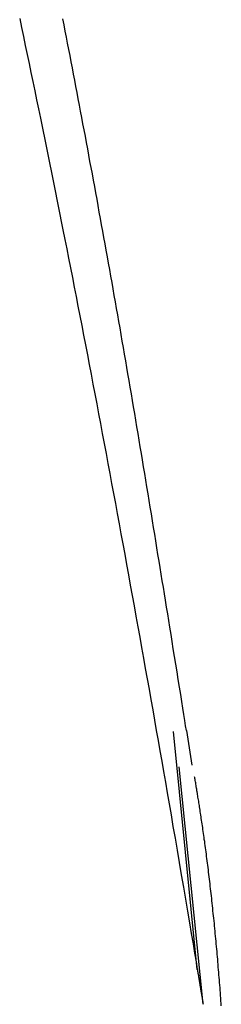
# Model space of a CAD drawing. Extents: x 32 to 181, y 19 to 257.
# Drawn here: x 55 to 55, y 164 to 165 of the extents above; entities that cross this region are included whole.
import ezdxf

# ---------------------------------------------------------------- set-up
doc = ezdxf.new("R2010")
doc.units = 0
doc.header["$MEASUREMENT"] = 0
doc.layers.add('PIC51', color=7, linetype='CONTINUOUS')

msp = doc.modelspace()

# ---------------------------------------------------------------- linework, layer by layer
at = {"layer": 'PIC51', "color": 7, "linetype": 'Continuous'}
for p, q in [((55.1907, 165.0722), (55.1929, 165.0618)), ((55.2426, 165.0648), (55.2412, 165.0719)), ((55.1929, 165.0618), (55.1951, 165.0514)), ((55.244, 165.0577), (55.2426, 165.0648)), ((55.2454, 165.0506), (55.244, 165.0577)), ((55.1951, 165.0514), (55.1973, 165.0409)), ((55.2467, 165.0434), (55.2454, 165.0506)), ((55.2481, 165.0363), (55.2467, 165.0434)), ((55.1973, 165.0409), (55.1995, 165.0304)), ((55.2495, 165.0291), (55.2481, 165.0363)), ((55.1995, 165.0304), (55.2017, 165.0199)), ((55.2017, 165.0199), (55.2039, 165.0093)), ((55.2509, 165.0219), (55.2495, 165.0291)), ((55.2523, 165.0147), (55.2509, 165.0219)), ((55.2039, 165.0093), (55.2061, 164.9987)), ((55.2536, 165.0075), (55.2523, 165.0147)), ((55.2061, 164.9987), (55.2083, 164.9881)), ((55.255, 165.0003), (55.2536, 165.0075)), ((55.2564, 164.9931), (55.255, 165.0003)), ((55.2083, 164.9881), (55.2105, 164.9775)), ((55.2578, 164.9859), (55.2564, 164.9931)), ((55.2591, 164.9786), (55.2578, 164.9859)), ((55.2105, 164.9775), (55.2127, 164.9668)), ((55.2605, 164.9714), (55.2591, 164.9786)), ((55.2127, 164.9668), (55.2149, 164.9561)), ((55.2619, 164.9641), (55.2605, 164.9714)), ((55.2633, 164.9569), (55.2619, 164.9641)), ((55.2149, 164.9561), (55.2306, 164.879)), ((55.2646, 164.9496), (55.2633, 164.9569)), ((55.266, 164.9423), (55.2646, 164.9496)), ((55.2674, 164.935), (55.266, 164.9423)), ((55.2687, 164.9277), (55.2674, 164.935)), ((55.2701, 164.9204), (55.2687, 164.9277)), ((55.2715, 164.9131), (55.2701, 164.9204)), ((55.2728, 164.9057), (55.2715, 164.9131)), ((55.2742, 164.8984), (55.2728, 164.9057)), ((55.2756, 164.891), (55.2742, 164.8984)), ((55.2769, 164.8836), (55.2756, 164.891)), ((55.2783, 164.8763), (55.2769, 164.8836)), ((55.2306, 164.879), (55.2412, 164.8258)), ((55.2796, 164.8689), (55.2783, 164.8763)), ((55.281, 164.8615), (55.2796, 164.8689)), ((55.2824, 164.8541), (55.281, 164.8615)), ((55.2837, 164.8466), (55.2824, 164.8541)), ((55.2851, 164.8392), (55.2837, 164.8466)), ((55.2864, 164.8318), (55.2851, 164.8392)), ((55.2412, 164.8258), (55.2434, 164.8147)), ((55.2878, 164.8243), (55.2864, 164.8318)), ((55.2434, 164.8147), (55.2456, 164.8037)), ((55.2891, 164.8168), (55.2878, 164.8243)), ((55.2905, 164.8094), (55.2891, 164.8168)), ((55.2456, 164.8037), (55.2478, 164.7926)), ((55.2918, 164.8019), (55.2905, 164.8094)), ((55.2932, 164.7944), (55.2918, 164.8019)), ((55.2478, 164.7926), (55.25, 164.7815)), ((55.2945, 164.7869), (55.2932, 164.7944)), ((55.25, 164.7815), (55.2522, 164.7703)), ((55.2958, 164.7794), (55.2945, 164.7869)), ((55.2972, 164.7719), (55.2958, 164.7794)), ((55.2522, 164.7703), (55.2544, 164.7591)), ((55.2985, 164.7643), (55.2972, 164.7719)), ((55.2544, 164.7591), (55.2565, 164.7479)), ((55.2999, 164.7568), (55.2985, 164.7643)), ((55.3012, 164.7492), (55.2999, 164.7568)), ((55.2565, 164.7479), (55.2587, 164.7367)), ((55.3025, 164.7417), (55.3012, 164.7492)), ((55.2587, 164.7367), (55.2609, 164.7254)), ((55.3039, 164.7341), (55.3025, 164.7417)), ((55.3052, 164.7265), (55.3039, 164.7341)), ((55.2609, 164.7254), (55.2631, 164.7142)), ((55.3065, 164.7189), (55.3052, 164.7265)), ((55.2631, 164.7142), (55.2653, 164.7028)), ((55.3079, 164.7113), (55.3065, 164.7189)), ((55.3092, 164.7037), (55.3079, 164.7113)), ((55.2653, 164.7028), (55.2675, 164.6915)), ((55.3105, 164.696), (55.3092, 164.7037)), ((55.2675, 164.6915), (55.2697, 164.6801)), ((55.3118, 164.6884), (55.3105, 164.696)), ((55.3132, 164.6807), (55.3118, 164.6884)), ((55.2697, 164.6801), (55.2719, 164.6687)), ((55.3145, 164.6731), (55.3132, 164.6807)), ((55.2719, 164.6687), (55.2741, 164.6573)), ((55.3158, 164.6654), (55.3145, 164.6731)), ((55.3171, 164.6577), (55.3158, 164.6654)), ((55.2741, 164.6573), (55.2762, 164.6458)), ((55.3184, 164.65), (55.3171, 164.6577)), ((55.2762, 164.6458), (55.2784, 164.6344)), ((55.3197, 164.6423), (55.3184, 164.65)), ((55.3211, 164.6346), (55.3197, 164.6423)), ((55.2784, 164.6344), (55.2806, 164.6228)), ((55.3224, 164.6269), (55.3211, 164.6346)), ((55.2806, 164.6228), (55.2828, 164.6113)), ((55.3237, 164.6192), (55.3224, 164.6269)), ((55.325, 164.6115), (55.3237, 164.6192)), ((55.2828, 164.6113), (55.285, 164.5998)), ((55.3263, 164.6038), (55.325, 164.6115)), ((55.285, 164.5998), (55.2872, 164.5882)), ((55.3276, 164.5961), (55.3263, 164.6038)), ((55.3289, 164.5883), (55.3276, 164.5961)), ((55.2872, 164.5882), (55.2894, 164.5766)), ((55.3302, 164.5806), (55.3289, 164.5883)), ((55.2894, 164.5766), (55.2915, 164.565)), ((55.3315, 164.5728), (55.3302, 164.5806)), ((55.3328, 164.565), (55.3315, 164.5728)), ((55.2915, 164.565), (55.2937, 164.5533)), ((55.3341, 164.5573), (55.3328, 164.565)), ((55.2937, 164.5533), (55.2959, 164.5417)), ((55.3354, 164.5495), (55.3341, 164.5573)), ((55.3367, 164.5416), (55.3354, 164.5495)), ((55.2959, 164.5417), (55.2981, 164.53)), ((55.338, 164.5338), (55.3367, 164.5416)), ((55.2981, 164.53), (55.3003, 164.5183)), ((55.3393, 164.5259), (55.338, 164.5338)), ((55.3406, 164.518), (55.3393, 164.5259)), ((55.3003, 164.5183), (55.3024, 164.5065)), ((55.3419, 164.5101), (55.3406, 164.518)), ((55.3024, 164.5065), (55.3046, 164.4948)), ((55.3432, 164.5022), (55.3419, 164.5101)), ((55.3046, 164.4948), (55.3068, 164.483)), ((55.3445, 164.4943), (55.3432, 164.5022)), ((55.3458, 164.4864), (55.3445, 164.4943)), ((55.3068, 164.483), (55.309, 164.4711)), ((55.3471, 164.4785), (55.3458, 164.4864)), ((55.309, 164.4711), (55.3111, 164.4593)), ((55.3484, 164.4706), (55.3471, 164.4785)), ((55.3497, 164.4628), (55.3484, 164.4706)), ((55.3111, 164.4593), (55.3133, 164.4474)), ((55.351, 164.455), (55.3497, 164.4628)), ((55.3133, 164.4474), (55.3155, 164.4354)), ((55.3522, 164.4472), (55.351, 164.455)), ((55.3535, 164.4394), (55.3522, 164.4472)), ((55.3155, 164.4354), (55.3177, 164.4234)), ((55.3548, 164.4317), (55.3535, 164.4394)), ((55.3177, 164.4234), (55.3199, 164.4114)), ((55.356, 164.4241), (55.3548, 164.4317)), ((55.3572, 164.4164), (55.356, 164.4241)), ((55.3199, 164.4114), (55.3221, 164.3993)), ((55.3585, 164.4088), (55.3572, 164.4164)), ((55.3597, 164.4012), (55.3585, 164.4088)), ((55.361, 164.3936), (55.3597, 164.4012)), ((55.3221, 164.3993), (55.3243, 164.3871)), ((55.3622, 164.3858), (55.361, 164.3936)), ((55.3243, 164.3871), (55.3265, 164.375)), ((55.3635, 164.378), (55.3622, 164.3858)), ((55.3647, 164.3701), (55.3635, 164.378)), ((55.3265, 164.375), (55.3287, 164.3628)), ((55.366, 164.3621), (55.3647, 164.3701)), ((55.3287, 164.3628), (55.3309, 164.3506)), ((55.3674, 164.3539), (55.366, 164.3621)), ((55.3687, 164.3455), (55.3674, 164.3539)), ((55.3309, 164.3506), (55.3331, 164.3384)), ((55.3701, 164.3369), (55.3687, 164.3455)), ((55.3331, 164.3384), (55.3353, 164.3262)), ((55.3715, 164.3281), (55.3701, 164.3369)), ((55.3353, 164.3262), (55.3374, 164.314)), ((55.373, 164.3192), (55.3715, 164.3281)), ((55.3744, 164.3102), (55.373, 164.3192)), ((55.3374, 164.314), (55.3396, 164.3019)), ((55.3759, 164.3012), (55.3744, 164.3102)), ((55.3396, 164.3019), (55.3418, 164.2898)), ((55.3773, 164.2924), (55.3759, 164.3012)), ((55.3418, 164.2898), (55.3439, 164.2777)), ((55.3787, 164.2838), (55.3773, 164.2924)), ((55.3439, 164.2777), (55.346, 164.2657)), ((55.38, 164.2755), (55.3787, 164.2838)), ((55.3813, 164.2676), (55.38, 164.2755)), ((55.346, 164.2657), (55.3481, 164.2538)), ((55.3825, 164.2602), (55.3813, 164.2676)), ((55.3481, 164.2538), (55.3502, 164.2419)), ((55.3836, 164.2534), (55.3825, 164.2602)), ((55.3845, 164.2472), (55.3836, 164.2534)), ((55.3502, 164.2419), (55.3523, 164.23)), ((55.3981, 163.963), (55.3702, 164.2405)), ((55.3854, 164.2417), (55.3845, 164.2472)), ((55.3854, 164.2417), (55.3916, 164.2012)), ((55.3523, 164.23), (55.3544, 164.2181)), ((55.3544, 164.2181), (55.3565, 164.206)), ((55.3565, 164.206), (55.3587, 164.1939)), ((55.3587, 164.1939), (55.3608, 164.1816)), ((55.4049, 163.9223), (55.3768, 164.1994)), ((55.3608, 164.1816), (55.363, 164.169)), ((55.3952, 164.1867), (55.395, 164.1876)), ((55.3953, 164.1857), (55.3952, 164.1867)), ((55.3955, 164.1845), (55.3953, 164.1857)), ((55.3957, 164.1833), (55.3955, 164.1845)), ((55.3959, 164.182), (55.3957, 164.1833)), ((55.3962, 164.1806), (55.3959, 164.182)), ((55.3964, 164.1792), (55.3962, 164.1806)), ((55.3967, 164.1777), (55.3964, 164.1792)), ((55.3969, 164.1762), (55.3967, 164.1777)), ((55.3972, 164.1746), (55.3969, 164.1762)), ((55.3974, 164.1731), (55.3972, 164.1746)), ((55.3977, 164.1715), (55.3974, 164.1731)), ((55.3979, 164.17), (55.3977, 164.1715)), ((55.3982, 164.1684), (55.3979, 164.17)), ((55.363, 164.169), (55.3652, 164.1563)), ((55.3985, 164.1669), (55.3982, 164.1684)), ((55.3987, 164.1654), (55.3985, 164.1669)), ((55.3989, 164.1638), (55.3987, 164.1654)), ((55.3992, 164.1623), (55.3989, 164.1638)), ((55.3994, 164.1607), (55.3992, 164.1623)), ((55.3997, 164.1591), (55.3994, 164.1607)), ((55.4, 164.1575), (55.3997, 164.1591)), ((55.3652, 164.1563), (55.3674, 164.1432)), ((55.4002, 164.1559), (55.4, 164.1575)), ((55.4005, 164.1542), (55.4002, 164.1559)), ((55.4008, 164.1525), (55.4005, 164.1542)), ((55.401, 164.1507), (55.4008, 164.1525)), ((55.4013, 164.1489), (55.401, 164.1507)), ((55.4016, 164.147), (55.4013, 164.1489)), ((55.4019, 164.1451), (55.4016, 164.147)), ((55.3674, 164.1432), (55.3697, 164.1299)), ((55.4022, 164.1431), (55.4019, 164.1451)), ((55.4025, 164.1411), (55.4022, 164.1431)), ((55.4028, 164.1391), (55.4025, 164.1411)), ((55.4031, 164.137), (55.4028, 164.1391)), ((55.4034, 164.1349), (55.4031, 164.137)), ((55.3697, 164.1299), (55.3721, 164.1162)), ((55.4037, 164.1328), (55.4034, 164.1349)), ((55.4041, 164.1306), (55.4037, 164.1328)), ((55.4044, 164.1284), (55.4041, 164.1306)), ((55.4047, 164.1262), (55.4044, 164.1284)), ((55.405, 164.1239), (55.4047, 164.1262)), ((55.4054, 164.1217), (55.405, 164.1239)), ((55.3721, 164.1162), (55.3745, 164.1021)), ((55.4057, 164.1194), (55.4054, 164.1217)), ((55.406, 164.117), (55.4057, 164.1194)), ((55.4063, 164.1147), (55.406, 164.117)), ((55.4067, 164.1123), (55.4063, 164.1147)), ((55.407, 164.1099), (55.4067, 164.1123)), ((55.3745, 164.1021), (55.3769, 164.0878)), ((55.4073, 164.1074), (55.407, 164.1099)), ((55.4077, 164.105), (55.4073, 164.1074)), ((55.408, 164.1025), (55.4077, 164.105)), ((55.4083, 164.1), (55.408, 164.1025)), ((55.4087, 164.0975), (55.4083, 164.1)), ((55.409, 164.0949), (55.4087, 164.0975)), ((55.4093, 164.0924), (55.409, 164.0949)), ((55.4097, 164.0898), (55.4093, 164.0924)), ((55.41, 164.0871), (55.4097, 164.0898)), ((55.3769, 164.0878), (55.3794, 164.0733)), ((55.4103, 164.0845), (55.41, 164.0871)), ((55.4107, 164.0819), (55.4103, 164.0845)), ((55.411, 164.0792), (55.4107, 164.0819)), ((55.4113, 164.0765), (55.411, 164.0792)), ((55.3794, 164.0733), (55.3818, 164.059)), ((55.4116, 164.0738), (55.4113, 164.0765)), ((55.412, 164.0711), (55.4116, 164.0738)), ((55.4123, 164.0683), (55.412, 164.0711)), ((55.4126, 164.0655), (55.4123, 164.0683)), ((55.3818, 164.059), (55.3843, 164.0448)), ((55.413, 164.0628), (55.4126, 164.0655)), ((55.4133, 164.06), (55.413, 164.0628)), ((55.4136, 164.0572), (55.4133, 164.06)), ((55.4139, 164.0544), (55.4136, 164.0572)), ((55.3843, 164.0448), (55.3866, 164.0309)), ((55.4142, 164.0515), (55.4139, 164.0544)), ((55.4146, 164.0487), (55.4142, 164.0515)), ((55.4149, 164.0458), (55.4146, 164.0487)), ((55.4152, 164.043), (55.4149, 164.0458)), ((55.4155, 164.0401), (55.4152, 164.043)), ((55.4158, 164.0372), (55.4155, 164.0401)), ((55.4161, 164.0343), (55.4158, 164.0372)), ((55.4164, 164.0314), (55.4161, 164.0343)), ((55.3866, 164.0309), (55.3889, 164.0175)), ((55.4167, 164.0284), (55.4164, 164.0314)), ((55.4171, 164.0255), (55.4167, 164.0284)), ((55.4174, 164.0226), (55.4171, 164.0255)), ((55.4177, 164.0196), (55.4174, 164.0226)), ((55.3889, 164.0175), (55.391, 164.0048)), ((55.418, 164.0167), (55.4177, 164.0196)), ((55.4182, 164.0137), (55.418, 164.0167)), ((55.4185, 164.0107), (55.4182, 164.0137)), ((55.4188, 164.0078), (55.4185, 164.0107)), ((55.391, 164.0048), (55.3931, 163.9928)), ((55.4191, 164.0048), (55.4188, 164.0078)), ((55.4194, 164.0018), (55.4191, 164.0048)), ((55.4197, 163.9988), (55.4194, 164.0018)), ((55.42, 163.9958), (55.4197, 163.9988)), ((55.3931, 163.9928), (55.3949, 163.9818)), ((55.4202, 163.9928), (55.42, 163.9958)), ((55.4205, 163.9898), (55.4202, 163.9928)), ((55.4208, 163.9868), (55.4205, 163.9898)), ((55.4211, 163.9838), (55.4208, 163.9868)), ((55.3949, 163.9818), (55.3966, 163.9718)), ((55.4213, 163.9808), (55.4211, 163.9838)), ((55.4216, 163.9778), (55.4213, 163.9808)), ((55.4219, 163.9748), (55.4216, 163.9778)), ((55.4221, 163.9718), (55.4219, 163.9748)), ((55.3966, 163.9718), (55.3981, 163.963)), ((55.3981, 163.963), (55.3982, 163.9627)), ((55.4224, 163.9688), (55.4221, 163.9718)), ((55.4226, 163.9658), (55.4224, 163.9688)), ((55.4229, 163.9627), (55.4226, 163.9658)), ((55.3982, 163.9627), (55.3982, 163.9624)), ((55.3982, 163.9624), (55.3983, 163.962)), ((55.3983, 163.962), (55.3983, 163.9616)), ((55.3983, 163.9616), (55.3984, 163.9612)), ((55.3984, 163.9612), (55.3985, 163.9607)), ((55.3985, 163.9607), (55.3986, 163.9603)), ((55.3986, 163.9603), (55.3986, 163.9598)), ((55.3986, 163.9598), (55.3987, 163.9593)), ((55.3987, 163.9593), (55.3988, 163.9589)), ((55.3988, 163.9589), (55.3989, 163.9584)), ((55.3989, 163.9584), (55.399, 163.9579)), ((55.399, 163.9579), (55.399, 163.9575)), ((55.399, 163.9575), (55.3991, 163.957)), ((55.3991, 163.957), (55.3992, 163.9566)), ((55.3992, 163.9566), (55.3993, 163.9561)), ((55.3993, 163.9561), (55.3993, 163.9557)), ((55.3993, 163.9557), (55.3994, 163.9553)), ((55.3994, 163.9553), (55.3995, 163.9549)), ((55.3995, 163.9549), (55.3995, 163.9545)), ((55.3995, 163.9545), (55.3996, 163.9541)), ((55.3996, 163.9541), (55.3997, 163.9537)), ((55.3997, 163.9537), (55.3997, 163.9533)), ((55.3997, 163.9533), (55.3998, 163.9528)), ((55.3998, 163.9528), (55.3999, 163.9524)), ((55.3999, 163.9524), (55.3999, 163.952)), ((55.3999, 163.952), (55.4, 163.9516)), ((55.4, 163.9516), (55.4001, 163.9512)), ((55.4231, 163.9597), (55.4229, 163.9627)), ((55.4234, 163.9567), (55.4231, 163.9597)), ((55.4236, 163.9537), (55.4234, 163.9567)), ((55.4239, 163.9507), (55.4236, 163.9537)), ((55.4001, 163.9512), (55.4002, 163.9508)), ((55.4002, 163.9508), (55.4002, 163.9503)), ((55.4002, 163.9503), (55.4003, 163.9499)), ((55.4003, 163.9499), (55.4004, 163.9495)), ((55.4004, 163.9495), (55.4004, 163.9491)), ((55.4004, 163.9491), (55.4005, 163.9486)), ((55.4005, 163.9486), (55.4006, 163.9482)), ((55.4006, 163.9482), (55.4007, 163.9478)), ((55.4007, 163.9478), (55.4007, 163.9473)), ((55.4007, 163.9473), (55.4008, 163.9469)), ((55.4008, 163.9469), (55.4009, 163.9465)), ((55.4009, 163.9465), (55.4009, 163.9461)), ((55.4009, 163.9461), (55.401, 163.9457)), ((55.401, 163.9457), (55.4011, 163.9452)), ((55.4011, 163.9452), (55.4012, 163.9448)), ((55.4012, 163.9448), (55.4012, 163.9444)), ((55.4012, 163.9444), (55.4013, 163.944)), ((55.4013, 163.944), (55.4014, 163.9435)), ((55.4014, 163.9435), (55.4014, 163.9431)), ((55.4014, 163.9431), (55.4015, 163.9427)), ((55.4015, 163.9427), (55.4016, 163.9423)), ((55.4016, 163.9423), (55.4017, 163.9419)), ((55.4017, 163.9419), (55.4017, 163.9414)), ((55.4017, 163.9414), (55.4018, 163.941)), ((55.4018, 163.941), (55.4019, 163.9406)), ((55.4019, 163.9406), (55.4019, 163.9402)), ((55.4019, 163.9402), (55.402, 163.9397)), ((55.4241, 163.9476), (55.4239, 163.9507)), ((55.4243, 163.9446), (55.4241, 163.9476)), ((55.4246, 163.9416), (55.4243, 163.9446)), ((55.4248, 163.9386), (55.4246, 163.9416)), ((55.402, 163.9397), (55.4021, 163.9393)), ((55.4021, 163.9393), (55.4021, 163.9389)), ((55.4021, 163.9389), (55.4022, 163.9385)), ((55.4022, 163.9385), (55.4023, 163.938)), ((55.4023, 163.938), (55.4024, 163.9376)), ((55.4024, 163.9376), (55.4024, 163.9372)), ((55.4024, 163.9372), (55.4025, 163.9368)), ((55.4025, 163.9368), (55.4026, 163.9363)), ((55.4026, 163.9363), (55.4026, 163.9359)), ((55.4026, 163.9359), (55.4027, 163.9355)), ((55.4027, 163.9355), (55.4028, 163.9351)), ((55.4028, 163.9351), (55.4029, 163.9346)), ((55.4029, 163.9346), (55.4029, 163.9342)), ((55.4029, 163.9342), (55.403, 163.9338)), ((55.403, 163.9338), (55.4031, 163.9334)), ((55.4031, 163.9334), (55.4031, 163.933)), ((55.4031, 163.933), (55.4032, 163.9325)), ((55.4032, 163.9325), (55.4033, 163.9321)), ((55.4033, 163.9321), (55.4033, 163.9317)), ((55.4033, 163.9317), (55.4034, 163.9313)), ((55.4034, 163.9313), (55.4035, 163.9309)), ((55.4035, 163.9309), (55.4036, 163.9305)), ((55.4036, 163.9305), (55.4036, 163.9301)), ((55.4036, 163.9301), (55.4037, 163.9297)), ((55.4037, 163.9297), (55.4038, 163.9292)), ((55.4038, 163.9292), (55.4038, 163.9288)), ((55.4038, 163.9288), (55.4039, 163.9284)), ((55.425, 163.9355), (55.4248, 163.9386)), ((55.4253, 163.9325), (55.425, 163.9355)), ((55.4255, 163.9295), (55.4253, 163.9325)), ((55.4257, 163.9264), (55.4255, 163.9295)), ((55.4039, 163.9284), (55.404, 163.9279)), ((55.404, 163.9279), (55.4041, 163.9274)), ((55.4041, 163.9274), (55.4041, 163.927)), ((55.4041, 163.927), (55.4042, 163.9265)), ((55.4042, 163.9265), (55.4043, 163.926)), ((55.4043, 163.926), (55.4044, 163.9255)), ((55.4044, 163.9255), (55.4045, 163.9251)), ((55.4045, 163.9251), (55.4045, 163.9246)), ((55.4045, 163.9246), (55.4046, 163.9242)), ((55.4046, 163.9242), (55.4047, 163.9237)), ((55.4047, 163.9237), (55.4047, 163.9233)), ((55.4047, 163.9233), (55.4048, 163.923)), ((55.4048, 163.923), (55.4049, 163.9226)), ((55.4049, 163.9226), (55.4049, 163.9223)), ((55.4259, 163.9234), (55.4257, 163.9264)), ((55.4261, 163.9204), (55.4259, 163.9234))]:
    msp.add_line(p, q, dxfattribs=at)

doc.saveas('drawing.dxf')
